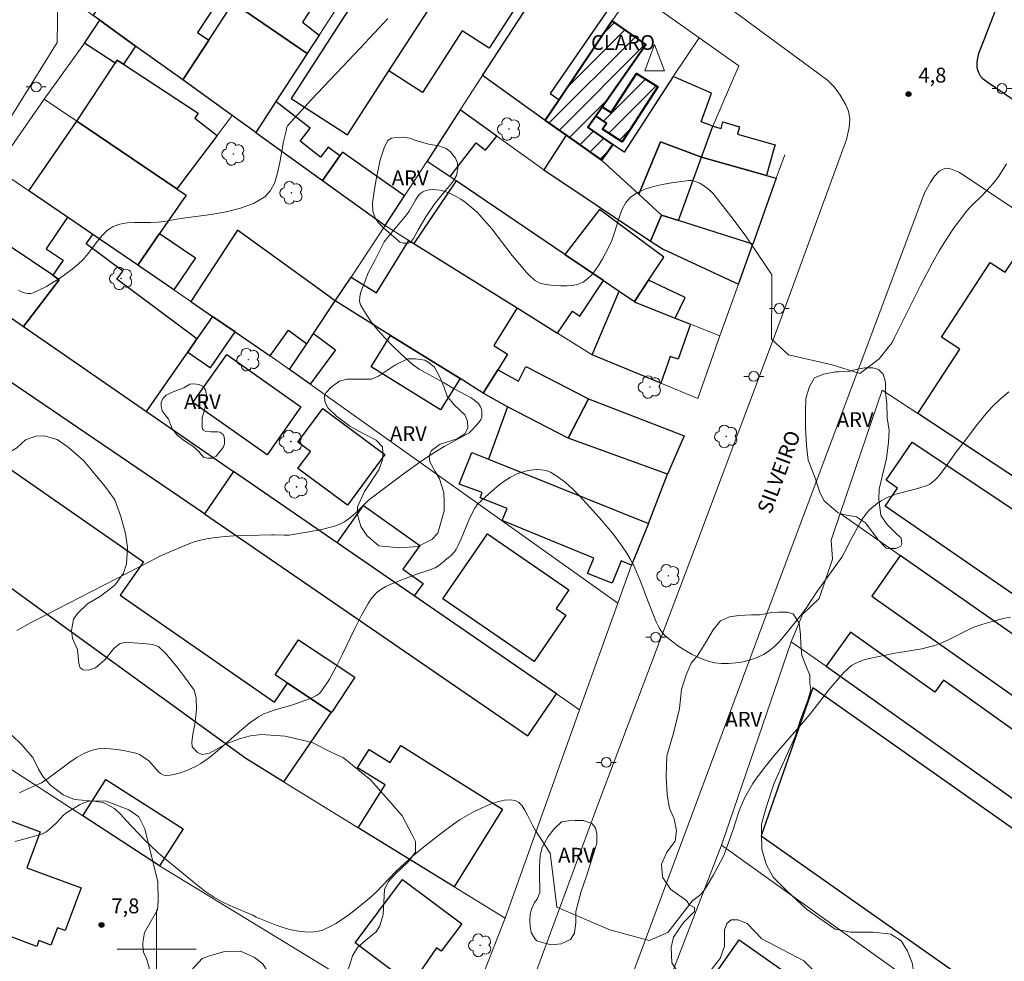
# Model space of a CAD drawing. Units: metres. Extents: x 277806 to 278322, y 1672671 to 1673238.
# Drawn here: x 277886 to 277986, y 1672899 to 1672994 of the extents above; entities that cross this region are included whole.
import ezdxf

# ---------------------------------------------------------------- set-up
doc = ezdxf.new("R2010")
doc.units = ezdxf.units.M
doc.header["$MEASUREMENT"] = 0
for name, color, linetype, lineweight, true_color in [('Arvores_Isoladas', 7, 'Continuous', 18, 0x00ff33), ('Curvas_Intermediarias', 7, 'Continuous', 9, 0x783c14), ('Curvas_Mestras', 7, 'Continuous', 20, 0x783c14), ('Pto_Cotado', 7, 'Continuous', 9, 0x783c14), ('Topon_Pto_Cotado', 7, 'Continuous', 9, 0x783c14), ('Topon_Vegetacao', 7, 'Continuous', 9, 0x00ff33), ('Vegetacao', 7, 'Orla8', 9, 0x00ff33)]:
    doc.layers.add(name, color=color, linetype=linetype, lineweight=lineweight, true_color=true_color)
for name, color, linetype, lineweight in [('Edificacoes', 7, 'Continuous', 30), ('Edificacoes_Notaveis', 7, 'Continuous', 40), ('Edificacoes_Notaveis_Hatch', 8, 'Continuous', 9), ('Malha_Coordenadas', 7, 'Continuous', 15), ('Muro_Grade', 8, 'Continuous', 20), ('Pavimentacao_Asfaltica_Mfio', 10, 'Continuous', 30), ('Pavimentacao_Asfaltica_S_Mfio', 10, 'Continuous', 15), ('Pavimentacao_Nao_Asfaltica_S_Mfio', 10, 'Continuous', 15), ('Poste', 7, 'Continuous', 9), ('Topon_de_Vias', 7, 'Continuous', 9), ('Topon_Edif_Notaveis', 7, 'Continuous', 9), ('Torre_Telecomunicacao', 7, 'Continuous', 9)]:
    doc.layers.add(name, color=color, linetype=linetype, lineweight=lineweight)
doc.styles.add('Arial', font='arial.ttf', dxfattribs={"height": 1.5})
doc.styles.get("Standard").update_dxf_attribs({"font": 'arial.ttf'})
doc.linetypes.add('Orla8', pattern='A,6,-0.5,["V",Standard,S=1,R=0,X=-0.5,Y=-1],-0.5,6,-0.5,["V",Standard,S=1,R=0,X=-0.5,Y=-1],-0.5', length=14)

# ---------------------------------------------------------------- blocks, each defined once
blk = doc.blocks.new('Torre_Telecom')
at = {"layer": 'Torre_Telecomunicacao', "lineweight": 13}
blk.add_lwpolyline([(0.004, 1.632), (-0.999, -1.043), (1.007, -1.043), (0.004, 1.632)], dxfattribs=at)
blk = doc.blocks.new('Cotas')
at = {"layer": 'Pto_Cotado'}
blk.add_hatch(color=256, dxfattribs=at).paths.add_polyline_path([(0, 0.24, 1), (0, -0.24, 1)])
at = {"layer": 'Pto_Cotado', "lineweight": -3}
blk.add_lwpolyline([(0, -0.24, -1), (0, 0.24, -1)], format="xyb", close=True, dxfattribs=at)
blk = doc.blocks.new('Poste')
at = {"layer": 'Poste'}
for points in [[(-0.5, 0), (-1, 0)], [(0.5, 0), (1, 0)]]:
    blk.add_lwpolyline(points, dxfattribs=at)
blk.add_lwpolyline([(0, 0.5, 1), (0, -0.5, 1)], format="xyb", close=True, dxfattribs=at)
blk = doc.blocks.new('Arvore')
at = {"layer": 'Arvores_Isoladas'}
blk.add_lwpolyline([(-0.718, 0.493, 0.872324), (-0.722, -0.551, 0.862983), (0.284, -0.827, 0.900105), (0.89, 0.029, 0.863155), (0.262, 0.861, 0.882486)], format="xyb", close=True, dxfattribs=at)
blk.add_circle((0, 0), 0.0286, dxfattribs=at)

msp = doc.modelspace()

# ---------------------------------------------------------------- hatches: boundary and pattern name
at = {"layer": 'Edificacoes_Notaveis_Hatch'}
h = msp.add_hatch(dxfattribs=at)
h.set_pattern_fill('ANSI31', color=256, scale=10)
h.paths.add_polyline_path([(277941.445, 1672982.383), (277939.321, 1672983.878), (277940.736, 1672985.977), (277940.736, 1672985.977), (277940.736, 1672985.977), (277940.736, 1672985.977), (277946.116, 1672993.952), (277949.526, 1672991.552), (277945.105, 1672985.271), (277944.445, 1672984.333), (277943.651, 1672983.204), (277946.162, 1672981.437), (277945.045, 1672979.849)])
h = msp.add_hatch(dxfattribs=at)
h.set_pattern_fill('ANSI31', color=256, scale=10)
h.paths.add_polyline_path([(277941.445, 1672982.383), (277939.321, 1672983.878), (277940.736, 1672985.977), (277940.736, 1672985.977), (277940.736, 1672985.977), (277940.736, 1672985.977), (277946.116, 1672993.952), (277949.526, 1672991.552), (277945.105, 1672985.271), (277944.445, 1672984.333), (277943.651, 1672983.204), (277946.162, 1672981.437), (277945.045, 1672979.849)])
h = msp.add_hatch(dxfattribs=at)
h.set_pattern_fill('ANSI31', color=256, scale=10)
h.paths.add_polyline_path([(277944.445, 1672984.333), (277945.105, 1672985.271), (277946.024, 1672984.678), (277948.589, 1672988.648), (277950.723, 1672987.269), (277947.131, 1672981.711), (277945.142, 1672982.997), (277945.545, 1672983.621)])
h = msp.add_hatch(dxfattribs=at)
h.set_pattern_fill('ANSI31', color=256, scale=10)
h.paths.add_polyline_path([(277944.445, 1672984.333), (277945.105, 1672985.271), (277946.024, 1672984.678), (277948.589, 1672988.648), (277950.723, 1672987.269), (277947.131, 1672981.711), (277945.142, 1672982.997), (277945.545, 1672983.621)])

# ---------------------------------------------------------------- linework, layer by layer
at = {"layer": 'Curvas_Intermediarias', "flags": 128}
for points, elevation in [([(277923.39, 1672994.196), (277920.649, 1672991.245), (277915.697, 1672985.993), (277913.266, 1672983.332), (277913.186, 1672983.192), (277913.126, 1672982.832), (277912.846, 1672981.751), (277912.475, 1672979.61), (277912.255, 1672978.57), (277911.965, 1672977.61), (277911.545, 1672976.789), (277910.945, 1672976.149), (277909.804, 1672975.479), (277908.494, 1672974.989), (277907.053, 1672974.638), (277905.523, 1672974.368), (277902.421, 1672973.948), (277900.941, 1672973.698), (277900.171, 1672973.598), (277899.37, 1672973.568), (277897.78, 1672973.558), (277897.009, 1672973.508), (277896.279, 1672973.378), (277895.599, 1672973.138), (277895.008, 1672972.748), (277894.488, 1672972.247), (277894.008, 1672971.667), (277893.078, 1672970.417), (277892.588, 1672969.817), (277892.047, 1672969.296), (277891.447, 1672968.816), (277890.817, 1672968.346), (277890.177, 1672967.896), (277889.516, 1672967.466), (277888.846, 1672967.075), (277888.166, 1672966.735), (277887.496, 1672966.435), (277887.265, 1672966.375), (277887.015, 1672966.375), (277886.765, 1672966.405), (277886.505, 1672966.475), (277886.255, 1672966.575), (277886.025, 1672966.695)], 4), ([(277886.125, 1672915.815), (277886.605, 1672916.055), (277888.136, 1672916.736), (277888.356, 1672916.846), (277889.086, 1672917.336), (277891.237, 1672918.936), (277891.967, 1672919.427), (277892.708, 1672919.837), (277893.488, 1672920.147), (277894.078, 1672920.277), (277894.698, 1672920.317), (277895.339, 1672920.287), (277895.989, 1672920.207), (277896.639, 1672920.097), (277897.9, 1672919.847), (277898.1, 1672919.787), (277898.29, 1672919.697), (277898.47, 1672919.587), (277899.21, 1672919.056), (277899.55, 1672918.706), (277900.171, 1672917.986), (277900.391, 1672917.786), (277900.621, 1672917.646), (277900.861, 1672917.596), (277901.361, 1672917.616), (277901.881, 1672917.706), (277902.421, 1672917.856), (277902.962, 1672918.046), (277903.492, 1672918.276), (277904.002, 1672918.526), (277904.472, 1672918.806), (277905.343, 1672919.417), (277906.183, 1672920.087), (277908.614, 1672922.248), (277909.444, 1672922.928), (277910.325, 1672923.528), (277910.855, 1672923.818), (277911.415, 1672924.038), (277912.005, 1672924.228), (277913.796, 1672924.739), (277915.487, 1672925.349), (277915.857, 1672925.499), (277916.197, 1672925.679), (277916.497, 1672925.899), (277916.737, 1672926.169), (277917.487, 1672927.34), (277918.178, 1672928.57), (277918.818, 1672929.851), (277920.068, 1672932.452), (277920.709, 1672933.732), (277921.399, 1672934.983), (277921.729, 1672935.473), (277922.119, 1672935.923), (277922.339, 1672936.123), (277922.569, 1672936.303), (277922.799, 1672936.463), (277923.22, 1672936.703), (277923.65, 1672936.914), (277924.55, 1672937.284), (277926.241, 1672937.924), (277927.541, 1672938.364), (277928.182, 1672938.614), (277928.522, 1672938.814), (277928.952, 1672939.134), (277929.382, 1672939.495), (277929.802, 1672939.865), (277930.142, 1672940.225), (277930.322, 1672940.485), (277930.533, 1672940.885), (277930.823, 1672941.535), (277931.383, 1672942.846), (277931.723, 1672943.736), (277932.213, 1672944.647), (277932.463, 1672944.997), (277933.634, 1672946.087), (277934.154, 1672946.557), (277934.684, 1672946.997), (277935.234, 1672947.408), (277935.805, 1672947.768), (277936.395, 1672948.068), (277936.855, 1672948.238), (277937.355, 1672948.388), (277937.885, 1672948.488), (277938.416, 1672948.538), (277938.926, 1672948.528), (277939.416, 1672948.438), (277939.856, 1672948.268), (277940.627, 1672947.798), (277941.377, 1672947.228), (277942.097, 1672946.587), (277942.797, 1672945.877), (277944.788, 1672943.686), (277945.789, 1672942.546), (277946.269, 1672941.956), (277946.729, 1672941.345), (277947.159, 1672940.725), (277947.579, 1672940.095), (277947.959, 1672939.445), (277948.32, 1672938.754), (277948.64, 1672938.044), (277948.93, 1672937.314), (277949.77, 1672935.103), (277950.24, 1672933.982), (277950.57, 1672933.142), (277950.751, 1672932.742), (277950.951, 1672932.352), (277951.191, 1672932.012), (277951.481, 1672931.711), (277952.101, 1672931.211), (277952.771, 1672930.721), (277953.472, 1672930.261), (277954.202, 1672929.841), (277954.952, 1672929.481), (277955.712, 1672929.2), (277956.473, 1672929), (277957.163, 1672928.92), (277957.883, 1672928.91), (277958.634, 1672928.97), (277959.374, 1672929.1), (277960.104, 1672929.29), (277960.794, 1672929.541), (277961.435, 1672929.831), (277962.015, 1672930.201), (277962.565, 1672930.661), (277963.075, 1672931.191), (277963.566, 1672931.751), (277965.266, 1672933.862), (277965.796, 1672934.623), (277966.827, 1672936.183), (277969.338, 1672939.675), (277969.598, 1672940.135), (277970.298, 1672941.515), (277971.229, 1672943.216), (277971.439, 1672943.556), (277971.669, 1672943.886), (277971.919, 1672944.196), (277972.169, 1672944.456), (277972.429, 1672944.717), (277972.719, 1672944.947), (277973.009, 1672945.177), (277973.319, 1672945.377), (277973.63, 1672945.567), (277973.95, 1672945.727), (277974.49, 1672945.937), (277975.05, 1672946.117), (277976.781, 1672946.557), (277977.351, 1672946.717), (277977.901, 1672946.907), (277978.251, 1672947.078), (277978.411, 1672947.188), (277978.722, 1672947.428), (277979.002, 1672947.708), (277979.342, 1672948.128), (277979.682, 1672948.558), (277980.962, 1672950.359), (277981.853, 1672951.509), (277982.953, 1672952.97), (277983.513, 1672953.68), (277984.094, 1672954.38), (277984.714, 1672955.041), (277985.364, 1672955.661), (277986.265, 1672956.421)], 6), ([(277986.425, 1672933.602), (277985.684, 1672933.462), (277984.944, 1672933.262), (277983.523, 1672932.852), (277982.823, 1672932.622), (277982.143, 1672932.332), (277980.132, 1672931.311), (277979.452, 1672931.001), (277978.752, 1672930.741), (277978.101, 1672930.561), (277977.441, 1672930.411), (277974.76, 1672929.961), (277972.119, 1672929.421), (277971.629, 1672929.28), (277971.169, 1672929.13), (277970.718, 1672928.93), (277970.408, 1672928.75), (277970.118, 1672928.54), (277969.848, 1672928.29), (277969.578, 1672928.03), (277968.437, 1672926.739), (277968.047, 1672926.269), (277966.557, 1672924.329), (277966.167, 1672923.848), (277965.526, 1672923.088), (277962.905, 1672920.077), (277962.265, 1672919.317), (277961.315, 1672918.106), (277960.664, 1672917.216), (277960.354, 1672916.766), (277959.794, 1672915.825), (277959.544, 1672915.345), (277959.294, 1672914.815), (277959.074, 1672914.265), (277958.874, 1672913.704), (277958.313, 1672912.014), (277957.683, 1672910.213), (277957.443, 1672909.593), (277957.303, 1672909.293), (277956.853, 1672908.412), (277956.373, 1672907.542), (277955.612, 1672906.271), (277955.362, 1672905.891), (277955.162, 1672905.651), (277954.952, 1672905.441), (277954.302, 1672904.951), (277954.192, 1672904.881), (277951.731, 1672901.68), (277949.85, 1672900.879), (277945.879, 1672901.97), (277940.526, 1672904.251), (277940.126, 1672907.322), (277939.826, 1672909.713), (277938.346, 1672912.024), (277938.065, 1672912.494), (277937.545, 1672913.554), (277937.285, 1672914.064), (277936.995, 1672914.505), (277936.665, 1672914.855), (277936.295, 1672915.065), (277935.775, 1672915.135), (277935.204, 1672915.095), (277934.594, 1672914.955), (277933.954, 1672914.745), (277933.324, 1672914.485), (277932.143, 1672913.934), (277931.433, 1672913.544), (277930.743, 1672913.114), (277930.062, 1672912.654), (277928.742, 1672911.664), (277927.031, 1672910.343), (277925.841, 1672909.363), (277924.68, 1672908.322), (277924.2, 1672907.852), (277922.809, 1672906.381), (277922.339, 1672905.891), (277921.859, 1672905.431), (277921.349, 1672904.991), (277920.108, 1672904.001), (277919.478, 1672903.51), (277918.828, 1672903.05), (277918.158, 1672902.62), (277917.487, 1672902.25), (277916.787, 1672901.94), (277916.377, 1672901.82), (277915.937, 1672901.75), (277915.477, 1672901.73), (277915.006, 1672901.76), (277914.536, 1672901.81), (277913.636, 1672901.97), (277913.116, 1672902.09), (277912.605, 1672902.25), (277912.105, 1672902.44), (277910.094, 1672903.26), (277909.734, 1672903.45), (277907.734, 1672904.281), (277907.333, 1672904.461), (277906.653, 1672904.791), (277905.803, 1672905.281), (277904.982, 1672905.821), (277904.212, 1672906.401), (277901.051, 1672909.002), (277900.201, 1672909.733), (277899.37, 1672910.483), (277898.86, 1672910.993), (277896.869, 1672913.104), (277896.369, 1672913.634), (277895.749, 1672914.235), (277895.389, 1672914.455), (277894.738, 1672914.795), (277894.588, 1672914.835), (277894.088, 1672914.925), (277893.658, 1672914.995), (277893.438, 1672915.005), (277893.228, 1672914.995), (277893.028, 1672914.955), (277892.748, 1672914.865), (277892.477, 1672914.745), (277892.207, 1672914.605), (277890.807, 1672913.764), (277890.597, 1672913.564), (277889.826, 1672912.764), (277889.146, 1672912.134), (277888.786, 1672911.844), (277888.596, 1672911.734), (277888.386, 1672911.644), (277885.695, 1672910.903)], 7)]:
    msp.add_lwpolyline(points, dxfattribs=dict(at, elevation=elevation))
at = {"layer": 'Curvas_Mestras', "elevation": 5, "flags": 128}
msp.add_lwpolyline([(277885.875, 1672932.262), (277887.305, 1672933.052), (277888.756, 1672933.812), (277899.4, 1672939.274), (277900.401, 1672939.815), (277902.611, 1672940.765), (277903.212, 1672941.005), (277903.822, 1672941.225), (277904.442, 1672941.405), (277905.072, 1672941.545), (277905.993, 1672941.685), (277906.923, 1672941.775), (277907.864, 1672941.825), (277911.645, 1672941.925), (277911.895, 1672941.935), (277912.906, 1672941.895), (277913.406, 1672941.915), (277915.397, 1672942.236), (277916.707, 1672942.496), (277918.008, 1672942.816), (277918.478, 1672942.986), (277918.938, 1672943.216), (277919.158, 1672943.356), (277919.568, 1672943.646), (277919.878, 1672943.896), (277920.158, 1672944.166), (277920.999, 1672945.017), (277921.289, 1672945.297), (277921.589, 1672945.547), (277923.33, 1672946.877), (277925.09, 1672948.178), (277926.881, 1672949.448), (277928.222, 1672950.349), (277929.122, 1672950.879), (277931.403, 1672952.14), (277931.633, 1672952.28), (277931.853, 1672952.47), (277932.403, 1672953.06), (277932.713, 1672953.43), (277932.823, 1672953.63), (277932.903, 1672953.83), (277932.933, 1672954.03), (277932.933, 1672954.24), (277932.913, 1672954.46), (277932.873, 1672954.671), (277932.793, 1672954.881), (277932.693, 1672955.071), (277932.573, 1672955.221), (277932.223, 1672955.521), (277931.823, 1672955.791), (277931.403, 1672956.041), (277930.062, 1672956.751), (277929.032, 1672957.352), (277927.181, 1672958.362), (277926.581, 1672958.722), (277926.011, 1672959.112), (277925.481, 1672959.552), (277924.7, 1672960.283), (277923.91, 1672961.043), (277923.13, 1672961.843), (277922.399, 1672962.664), (277921.729, 1672963.504), (277921.139, 1672964.364), (277920.649, 1672965.235), (277920.549, 1672965.605), (277920.559, 1672966.005), (277920.649, 1672966.425), (277920.799, 1672966.865), (277921.149, 1672967.726), (277921.389, 1672968.376), (277921.609, 1672968.826), (277922.089, 1672969.696), (277922.769, 1672971.057), (277923.05, 1672971.597), (277923.17, 1672971.777), (277923.36, 1672972.027), (277924.82, 1672973.738), (277925.33, 1672974.368), (277925.561, 1672974.708), (277926.191, 1672975.829), (277926.411, 1672976.159), (277926.661, 1672976.449), (277926.951, 1672976.669), (277927.241, 1672976.789), (277927.581, 1672976.859), (277927.941, 1672976.879), (277928.322, 1672976.869), (277928.702, 1672976.809), (277929.062, 1672976.729), (277929.392, 1672976.619), (277929.862, 1672976.429), (277930.322, 1672976.189), (277930.783, 1672975.919), (277931.223, 1672975.619), (277931.643, 1672975.289), (277932.053, 1672974.949), (277932.433, 1672974.588), (277933.194, 1672973.768), (277933.924, 1672972.908), (277936.005, 1672970.227), (277936.715, 1672969.346), (277937.455, 1672968.496), (277937.855, 1672968.076), (277938.075, 1672967.876), (277938.316, 1672967.696), (277938.556, 1672967.536), (277938.806, 1672967.416), (277939.066, 1672967.346), (277939.646, 1672967.255), (277940.256, 1672967.175), (277940.877, 1672967.135), (277941.507, 1672967.135), (277942.107, 1672967.185), (277942.667, 1672967.306), (277943.168, 1672967.516), (277943.628, 1672967.846), (277944.058, 1672968.266), (277944.438, 1672968.766), (277944.788, 1672969.306), (277945.118, 1672969.887), (277945.739, 1672971.017), (277946.079, 1672971.747), (277946.349, 1672972.538), (277946.839, 1672974.158), (277947.129, 1672974.909), (277947.499, 1672975.579), (277947.979, 1672976.109), (277948.65, 1672976.569), (277949.43, 1672976.929), (277950.29, 1672977.199), (277951.191, 1672977.41), (277952.111, 1672977.57), (277953.882, 1672977.8), (277954.162, 1672977.8), (277954.432, 1672977.75), (277954.712, 1672977.65), (277954.982, 1672977.52), (277955.242, 1672977.359), (277955.732, 1672977.029), (277955.943, 1672976.869), (277956.333, 1672976.479), (277956.683, 1672976.049), (277958.354, 1672973.898), (277959.644, 1672972.157), (277961.675, 1672969.156), (277962.275, 1672968.246), (277962.275, 1672965.115), (277962.225, 1672963.584), (277962.225, 1672961.743), (277963.966, 1672960.153), (277968.377, 1672959.162), (277971.159, 1672958.272), (277973.139, 1672959.763), (277974.45, 1672961.413), (277974.72, 1672961.993), (277977.311, 1672967.185), (277978.551, 1672969.526), (277979.202, 1672970.677), (277979.942, 1672971.877), (277980.732, 1672973.038), (277981.153, 1672973.608), (277982.013, 1672974.718), (277982.283, 1672975.039), (277982.573, 1672975.339), (277983.483, 1672976.209), (277984.074, 1672976.809), (277984.684, 1672977.51), (277985.254, 1672978.24), (277986.034, 1672979.49)], dxfattribs=at)
at = {"layer": 'Edificacoes', "flags": 128}
for points in [[(277923.512, 1672988.91), (277928.336, 1672996.371), (277922.628, 1673000.062), (277927.28, 1673007.288), (277939.124, 1672999.664), (277933.667, 1672991.189), (277930.94, 1672992.945), (277926.927, 1672986.712)], [(277915.249, 1672990.671), (277907.764, 1672995.778), (277912.396, 1673002.836), (277913.336, 1673004.268), (277919.13, 1673000.509), (277914.761, 1672993.819), (277916.449, 1672992.512), (277915.249, 1672990.671)], [(277893.584, 1672994.506), (277899.113, 1673002.049), (277906.634, 1672996.597), (277904.128, 1672992.769), (277905.29, 1672992.008), (277902.647, 1672987.981), (277902.647, 1672987.982), (277897.88, 1672991.413), (277894.246, 1672994.03), (277893.584, 1672994.506)], [(277923.512, 1672988.91), (277928.336, 1672996.371), (277922.628, 1673000.062), (277913.61, 1672986.117), (277919.318, 1672982.425)], [(277932.995, 1672988.433), (277939.755, 1672998.848), (277945.535, 1672994.864), (277939.838, 1672986.596), (277940.736, 1672985.977), (277939.321, 1672983.878)], [(277907.656, 1672984.376), (277902.647, 1672987.981), (277905.29, 1672992.008), (277907.764, 1672995.778), (277915.249, 1672990.671), (277912.063, 1672985.782), (277910.032, 1672982.665), (277907.656, 1672984.376)], [(277896.665, 1672989.57), (277896.012, 1672989.998), (277895.801, 1672989.677), (277892.717, 1672991.71), (277894.246, 1672994.03), (277897.88, 1672991.413)], [(277902.047, 1672976.949), (277891.948, 1672983.804), (277895.801, 1672989.677), (277896.012, 1672989.998), (277896.665, 1672989.57), (277904.208, 1672984.627), (277903.872, 1672984.115), (277906.14, 1672982.369)], [(277955.143, 1672980.162), (277956.286, 1672983.315), (277955.122, 1672983.737), (277956.17, 1672986.626), (277952.275, 1672988.328), (277947.331, 1672980.672), (277946.162, 1672981.437), (277945.045, 1672979.849), (277948.799, 1672976.408), (277950.992, 1672981.711)], [(277916.786, 1672977.803), (277918.549, 1672980.287), (277917.382, 1672981.191), (277916.595, 1672980.175), (277914.528, 1672981.777), (277915.542, 1672983.086), (277912.063, 1672985.782), (277910.032, 1672982.665), (277916.786, 1672977.803)], [(277934.424, 1672982.301), (277930.736, 1672984.953), (277927.373, 1672979.771), (277929.701, 1672978.195), (277932.35, 1672981.622), (277933.299, 1672980.874)], [(277903.004, 1672976.305), (277900.31, 1672972.422), (277898.093, 1672969.225), (277893.561, 1672972.323), (277890.98, 1672974.087), (277887.064, 1672976.764), (277891.948, 1672983.804), (277902.047, 1672976.949)], [(277956.286, 1672983.315), (277957.125, 1672983.076), (277957.312, 1672983.731), (277959.007, 1672983.248), (277958.791, 1672982.489), (277962.602, 1672981.402), (277962.418, 1672980.757), (277961.719, 1672978.306), (277955.143, 1672980.162)], [(277939.179, 1672978.883), (277950.005, 1672971.67), (277951.092, 1672974.307), (277948.799, 1672976.408), (277945.045, 1672979.849), (277941.445, 1672982.383), (277939.179, 1672978.883)], [(277952.822, 1672973.759), (277955.143, 1672980.162), (277950.992, 1672981.711), (277948.799, 1672976.408), (277951.092, 1672974.307)], [(277925.079, 1672976.236), (277918.825, 1672980.676), (277918.549, 1672980.287), (277916.786, 1672977.803), (277923.131, 1672973.235), (277925.079, 1672976.236)], [(277952.822, 1672973.759), (277955.143, 1672980.162), (277961.719, 1672978.306), (277962.721, 1672978.032), (277960.343, 1672971.373)], [(277940.586, 1672962.347), (277942.094, 1672964.582), (277942.826, 1672964.087), (277945.245, 1672967.671), (277941.326, 1672970.324), (277930.327, 1672977.771), (277926.041, 1672971.419), (277936.489, 1672964.902)], [(277873.912, 1672971.721), (277886.522, 1672963.028), (277890.127, 1672967.734), (277889.511, 1672968.205), (277877.122, 1672976.51)], [(277949.803, 1672967.716), (277951.347, 1672970.03), (277944.836, 1672974.875), (277941.326, 1672970.324), (277945.245, 1672967.671), (277946.823, 1672966.603), (277948.364, 1672965.559)], [(277890.98, 1672974.087), (277888.837, 1672970.89), (277890.544, 1672969.746), (277889.511, 1672968.205), (277890.127, 1672967.734), (277886.522, 1672963.028), (277898.991, 1672954.431), (277903.158, 1672960.439), (277904.092, 1672961.788), (277895.983, 1672967.807), (277896.584, 1672968.617), (277892.861, 1672971.38), (277893.561, 1672972.323)], [(277952.822, 1672973.759), (277951.092, 1672974.307), (277950.005, 1672971.67), (277951.271, 1672970.845), (277958.897, 1672967.325), (277960.343, 1672971.373)], [(277869.18, 1672968.642), (277871.791, 1672973.183), (277873.912, 1672971.721), (277886.522, 1672963.028), (277898.991, 1672954.431), (277907.794, 1672948.362), (277904.85, 1672944.075), (277877.409, 1672962.699)], [(277898.093, 1672969.225), (277900.31, 1672972.422), (277903.935, 1672969.988), (277901.746, 1672966.728)], [(277908.195, 1672972.782), (277903.465, 1672965.553), (277905.659, 1672964.054), (277907.966, 1672962.477), (277911.505, 1672960.058), (277913.351, 1672962.659), (277915.199, 1672961.282), (277915.892, 1672962.327), (277918.076, 1672965.617), (277908.195, 1672972.782)], [(277919.68, 1672968.035), (277922.244, 1672966.439), (277925.54, 1672971.732), (277926.041, 1672971.419), (277936.489, 1672964.902), (277934.125, 1672961.105), (277935.529, 1672960.23), (277934.537, 1672958.636), (277933.071, 1672956.281), (277930.714, 1672957.748), (277923.682, 1672962.127), (277918.076, 1672965.617)], [(278019.104, 1672943.4), (278014.447, 1672935.567), (278011.888, 1672931.262), (277977.039, 1672954.222), (277981.294, 1672960.729), (277979.428, 1672961.949), (277984.368, 1672969.505), (277985.887, 1672968.512), (277988.267, 1672972.151), (277990.344, 1672970.792), (277989.769, 1672969.913), (278005.111, 1672959.881), (278004.808, 1672959.417), (278014.588, 1672953.023), (278011.52, 1672948.331)], [(277948.364, 1672965.559), (277948.507, 1672965.463), (277952.495, 1672963.876), (277953.487, 1672965.976), (277949.803, 1672967.716)], [(277952.495, 1672963.876), (277954.052, 1672963.256), (277952.806, 1672959.71), (277951.986, 1672959.999), (277951.034, 1672957.291), (277944.093, 1672960.16), (277946.823, 1672966.603), (277948.364, 1672965.559), (277948.364, 1672965.559), (277948.507, 1672965.463)], [(277904.092, 1672961.788), (277903.158, 1672960.439), (277905.457, 1672958.849), (277907.966, 1672962.477), (277905.659, 1672964.054)], [(277915.199, 1672961.282), (277915.892, 1672962.327), (277918.122, 1672960.648), (277915.529, 1672957.206), (277913.468, 1672958.672)], [(277923.682, 1672962.127), (277930.714, 1672957.748), (277928.74, 1672954.579), (277921.708, 1672958.957)], [(277907.104, 1672960.2), (277914.616, 1672954.89), (277911.179, 1672950.028), (277903.668, 1672955.338)], [(277943.707, 1672955.704), (277941.649, 1672951.724), (277935.512, 1672954.898), (277933.071, 1672956.281), (277934.537, 1672958.636), (277936.622, 1672957.494), (277937.386, 1672958.972)], [(277953.409, 1672951.957), (277951.699, 1672948.097), (277941.649, 1672951.724), (277943.707, 1672955.704), (277953.409, 1672951.957)], [(277916.828, 1672954.726), (277923.116, 1672950.073), (277919.317, 1672944.94), (277914.305, 1672948.649), (277915.586, 1672950.379), (277914.31, 1672951.323)], [(277951.699, 1672948.097), (277941.649, 1672951.724), (277935.512, 1672954.898), (277933.596, 1672949.585), (277949.772, 1672943.092)], [(277917.685, 1672924.006), (277912.851, 1672916.953), (277909.021, 1672919.311), (277891.004, 1672932.363), (277870.901, 1672946.928), (277873.21, 1672950.255), (277878.133, 1672946.839), (277881.235, 1672951.309), (277898.671, 1672939.209), (277896.332, 1672935.839), (277911.926, 1672925.017), (277913.262, 1672926.941)], [(278000.579, 1672926.348), (277973.727, 1672944.829), (277974.998, 1672946.676), (277973.831, 1672947.48), (277976.483, 1672951.334), (278004.732, 1672932.482)], [(277933.596, 1672949.585), (277949.772, 1672943.092), (277948.081, 1672938.878), (277947.017, 1672939.305), (277946.111, 1672937.047), (277943.629, 1672938.043), (277944.252, 1672939.596), (277934.979, 1672943.385), (277935.469, 1672944.596), (277932.743, 1672945.69), (277932.944, 1672946.216), (277930.619, 1672947.081), (277931.898, 1672950.267)], [(277926.077, 1672935.756), (277918.283, 1672941.13), (277907.794, 1672948.362), (277904.85, 1672944.075), (277937.567, 1672921.61), (277940.468, 1672925.835)], [(277918.283, 1672941.13), (277920.933, 1672944.893), (277926.634, 1672940.877), (277924.933, 1672938.462), (277926.972, 1672937.026), (277926.077, 1672935.756)], [(277938.204, 1672929.127), (277928.977, 1672935.459), (277933.494, 1672942.042), (277941.738, 1672936.384), (277940.429, 1672934.477), (277941.412, 1672933.803)], [(278012.903, 1672913.517), (278007.935, 1672916.993), (277975.268, 1672939.848), (277972.373, 1672935.747), (278012.652, 1672907.315), (278015.666, 1672911.584)], [(278004.96, 1672902.267), (278006.366, 1672901.271), (278009.612, 1672905.812), (277979.654, 1672927.229), (277978.776, 1672926.001), (277970.238, 1672932.106), (277967.757, 1672928.636), (278002.256, 1672904.184)], [(277917.685, 1672924.006), (277913.262, 1672926.941), (277912.004, 1672927.776), (277914.358, 1672931.323), (277920.079, 1672927.526), (277917.725, 1672923.979)], [(277991.079, 1672890.451), (277993.878, 1672888.48), (278006.671, 1672879.476), (278011.896, 1672894.433), (278003.75, 1672900.166), (278000.99, 1672902.109), (277966.41, 1672926.45), (277961.185, 1672911.493)], [(277930.117, 1672906.327), (277920.418, 1672912.296), (277923.124, 1672916.632), (277920.353, 1672918.361), (277921.517, 1672920.226), (277923.647, 1672918.898), (277924.718, 1672920.615), (277935.021, 1672914.186)], [(277900.309, 1672908.439), (277892.526, 1672913.503), (277894.856, 1672917.171), (277902.693, 1672912.191), (277900.309, 1672908.439)], [(277925.781, 1672896.388), (277920.098, 1672900.649), (277924.9, 1672907.062), (277930.893, 1672902.57), (277928.802, 1672899.789), (277928.332, 1672900.139)], [(277954.533, 1672894.628), (277958.952, 1672900.94), (277968.862, 1672894.003), (277965.883, 1672889.747), (277973.909, 1672884.13), (277972.486, 1672882.097), (277972.486, 1672882.097), (277961.597, 1672889.698), (277956.806, 1672893.041)]]:
    msp.add_lwpolyline(points, close=True, dxfattribs=at)
msp.add_lwpolyline([(277883.071, 1672913.803), (277888.218, 1672911.885), (277886.865, 1672908.252), (277892.36, 1672906.205), (277890.748, 1672901.879), (277889.958, 1672902.173), (277889.305, 1672900.421), (277888.089, 1672900.874), (277887.867, 1672900.279), (277885.022, 1672901.339)], dxfattribs=at)
at = {"layer": 'Edificacoes_Notaveis', "flags": 128}
for points in [[(277941.445, 1672982.383), (277945.045, 1672979.849), (277946.162, 1672981.437), (277943.651, 1672983.204), (277944.445, 1672984.333), (277945.105, 1672985.271), (277949.526, 1672991.552), (277946.116, 1672993.952), (277940.736, 1672985.977), (277940.736, 1672985.977), (277940.736, 1672985.977), (277940.736, 1672985.977), (277939.321, 1672983.878)], [(277944.445, 1672984.333), (277945.105, 1672985.271), (277946.024, 1672984.678), (277948.589, 1672988.648), (277950.723, 1672987.269), (277947.131, 1672981.711), (277945.142, 1672982.997), (277945.545, 1672983.621)]]:
    msp.add_lwpolyline(points, close=True, dxfattribs=at)
at = {"layer": 'Malha_Coordenadas', "flags": 128}
for points in [[(277900, 1672904), (277900, 1672896)], [(277904, 1672900), (277896, 1672900)]]:
    msp.add_lwpolyline(points, dxfattribs=at)
at = {"layer": 'Muro_Grade', "flags": 128}
for points in [[(277921.24, 1673016.313), (277910.957, 1673023.479), (277908.528, 1673022.978), (277903.22, 1673015.117), (277892.556, 1672997.991), (277892.748, 1672995.108), (277893.584, 1672994.506), (277894.246, 1672994.03)], [(277902.647, 1672987.981), (277905.29, 1672992.008), (277907.764, 1672995.778), (277912.396, 1673002.836), (277913.336, 1673004.268), (277920.351, 1673014.958), (277921.24, 1673016.313)], [(277910.032, 1672982.665), (277912.063, 1672985.782), (277915.249, 1672990.671), (277916.449, 1672992.512), (277928.612, 1673011.176)], [(277932.995, 1672988.433), (277939.755, 1672998.848), (277941.601, 1673001.692)], [(277939.321, 1672983.878), (277940.736, 1672985.977), (277946.116, 1672993.952), (277948.189, 1672997.026)], [(277954.924, 1672992.256), (277948.189, 1672997.026)], [(277888.638, 1672986.051), (277892.717, 1672991.71), (277894.246, 1672994.03)], [(277894.246, 1672994.03), (277897.88, 1672991.413), (277902.647, 1672987.981)], [(277954.924, 1672992.256), (277952.275, 1672988.328)], [(277958.943, 1672989.41), (277954.924, 1672992.256)], [(277952.822, 1672973.759), (277955.143, 1672980.162), (277956.286, 1672983.315), (277958.943, 1672989.41)], [(277930.736, 1672984.953), (277932.995, 1672988.433)], [(277939.321, 1672983.878), (277932.995, 1672988.433)], [(277952.275, 1672988.328), (277947.331, 1672980.672), (277946.162, 1672981.437), (277945.045, 1672979.849)], [(277902.647, 1672987.981), (277907.656, 1672984.376)], [(277883.744, 1672979.033), (277888.638, 1672986.051)], [(277907.656, 1672984.376), (277906.14, 1672982.369), (277902.047, 1672976.949), (277891.948, 1672983.804), (277888.638, 1672986.051)], [(277907.656, 1672984.376), (277910.032, 1672982.665)], [(277927.373, 1672979.771), (277930.736, 1672984.953)], [(277958.897, 1672967.325), (277951.271, 1672970.845), (277950.005, 1672971.67), (277939.179, 1672978.883), (277934.424, 1672982.301), (277930.736, 1672984.953)], [(277945.045, 1672979.849), (277941.445, 1672982.383), (277939.321, 1672983.878)], [(277910.032, 1672982.665), (277916.786, 1672977.803), (277923.131, 1672973.235)], [(277960.342, 1672971.373), (277962.721, 1672978.032), (277963.57, 1672980.41)], [(277923.131, 1672973.235), (277925.079, 1672976.236), (277927.373, 1672979.771)], [(277946.823, 1672966.603), (277945.245, 1672967.671), (277941.326, 1672970.324), (277930.327, 1672977.771), (277929.701, 1672978.195), (277927.373, 1672979.771)], [(277952.822, 1672973.759), (277951.092, 1672974.307), (277948.799, 1672976.408), (277945.045, 1672979.849)], [(277883.744, 1672979.033), (277887.064, 1672976.764), (277890.98, 1672974.087), (277893.561, 1672972.323), (277898.093, 1672969.225), (277901.746, 1672966.728), (277903.465, 1672965.553), (277905.659, 1672964.054), (277907.966, 1672962.477), (277911.505, 1672960.058), (277913.468, 1672958.672)], [(277960.342, 1672971.373), (277952.822, 1672973.759)], [(277942.803, 1672924.224), (277940.468, 1672925.835), (277926.077, 1672935.756), (277918.283, 1672941.13), (277907.794, 1672948.362), (277898.991, 1672954.431), (277886.522, 1672963.028), (277873.912, 1672971.721), (277871.791, 1672973.183)], [(277918.076, 1672965.617), (277919.68, 1672968.035), (277923.131, 1672973.235)], [(277923.131, 1672973.235), (277925.54, 1672971.732), (277926.041, 1672971.419), (277936.489, 1672964.902), (277940.586, 1672962.347), (277944.093, 1672960.16), (277951.034, 1672957.291), (277954.763, 1672955.75)], [(277958.897, 1672967.325), (277960.342, 1672971.373)], [(277957.022, 1672962.075), (277954.052, 1672963.257), (277952.495, 1672963.876), (277948.507, 1672965.463), (277948.364, 1672965.559), (277946.823, 1672966.603)], [(277957.022, 1672962.075), (277958.897, 1672967.325)], [(277913.468, 1672958.672), (277915.199, 1672961.282), (277915.892, 1672962.327), (277918.076, 1672965.617)], [(277951.699, 1672948.097), (277941.649, 1672951.724), (277935.512, 1672954.898), (277933.071, 1672956.281), (277930.714, 1672957.748), (277923.682, 1672962.127), (277918.076, 1672965.617)], [(277954.763, 1672955.75), (277957.022, 1672962.075)], [(277913.468, 1672958.672), (277915.529, 1672957.206), (277946.697, 1672935.033)], [(277973.442, 1672956.591), (277969.194, 1672944.097)], [(277977.039, 1672954.222), (277973.442, 1672956.591)], [(277935.296, 1672903.139), (277930.117, 1672906.327), (277920.418, 1672912.296), (277912.851, 1672916.953), (277909.021, 1672919.311), (277891.004, 1672932.363), (277870.901, 1672946.928), (277868.088, 1672948.965), (277860.871, 1672954.194)], [(278011.888, 1672931.262), (277977.039, 1672954.222)], [(277969.194, 1672944.097), (277968.272, 1672941.386), (277968.418, 1672939.491), (277967.054, 1672935.503), (277965.377, 1672933.866), (277964.242, 1672931.128)], [(277969.194, 1672944.097), (277975.268, 1672939.848), (278007.935, 1672916.993), (278012.903, 1672913.517)], [(277946.697, 1672935.033), (277948.079, 1672938.874)], [(277847.985, 1672908.362), (277857.545, 1672934.683), (277857.978, 1672935.874), (277858.96, 1672935.238), (277859.588, 1672934.832), (277863.366, 1672932.385), (277877.374, 1672923.315), (277892.526, 1672913.503), (277900.309, 1672908.439), (277924.34, 1672893.776)], [(277942.803, 1672924.224), (277946.697, 1672935.033)], [(277964.242, 1672931.128), (277957.187, 1672910.519)], [(278013.748, 1672896.038), (278006.366, 1672901.271), (278004.96, 1672902.267), (278002.256, 1672904.184), (277967.757, 1672928.636), (277964.242, 1672931.128)], [(277935.296, 1672903.139), (277942.803, 1672924.224)], [(277957.187, 1672910.519), (277951.761, 1672896.563)], [(278010.968, 1672872.002), (278007.917, 1672874.187), (278005.616, 1672875.835), (277991.837, 1672885.703), (277989.054, 1672887.696), (277983.785, 1672891.47), (277957.187, 1672910.519)], [(277930.15, 1672890.049), (277935.296, 1672903.139)]]:
    msp.add_lwpolyline(points, dxfattribs=at)
at = {"layer": 'Pavimentacao_Asfaltica_Mfio', "flags": 128}
for points in [[(277983.293, 1672990.846), (277983.774, 1672992.056), (277990.445, 1673009.424)], [(277984.068, 1672987.751), (277983.664, 1672988.06), (277983.402, 1672988.369), (277983.211, 1672988.702), (277983.092, 1672989.083), (277983.057, 1672989.303), (277983.044, 1672989.512), (277983.051, 1672989.739), (277983.08, 1672990), (277983.137, 1672990.314), (277983.198, 1672990.572), (277983.293, 1672990.846)], [(278005.637, 1672973.08), (277984.068, 1672987.751)]]:
    msp.add_lwpolyline(points, dxfattribs=at)
at = {"layer": 'Pavimentacao_Asfaltica_S_Mfio', "flags": 128}
for points in [[(277957.3, 1672995.765), (277967.887, 1672987.957), (277968.561, 1672987.284), (277969.18, 1672986.429), (277969.754, 1672985.467), (277970.032, 1672984.818), (277970.162, 1672984.04), (277970.094, 1672983.159), (277969.811, 1672981.947), (277962.855, 1672962.87), (277954.444, 1672940.498), (277944.789, 1672915.002), (277936.199, 1672891.693), (277923.558, 1672858.266), (277918.469, 1672844.241), (277908.293, 1672817.217), (277901.095, 1672797.72)], [(277910.033, 1672797.417), (277917.149, 1672816.407), (277922.426, 1672829.723), (277926.114, 1672839.204), (277933.032, 1672857.924), (277947.852, 1672896.645), (277962.004, 1672934.623), (277977.763, 1672976.631), (277978.334, 1672977.646), (277978.744, 1672978.233), (277979.205, 1672978.731), (277979.596, 1672978.962), (277979.952, 1672979.051), (277980.361, 1672978.998), (277981.181, 1672978.656), (277981.721, 1672978.295), (278039.41, 1672939.767)]]:
    msp.add_lwpolyline(points, dxfattribs=at)
at = {"layer": 'Pavimentacao_Nao_Asfaltica_S_Mfio', "flags": 128}
msp.add_lwpolyline([(277907.729, 1673027.513), (277894.066, 1673006.331), (277890.081, 1673000.232), (277889.956, 1672991.754), (277882.53, 1672979.863), (277875.816, 1672984.469), (277869.644, 1672988.704), (277877.287, 1673000.319), (277883.108, 1673002.364), (277888.203, 1673010.16), (277901.375, 1673030.59)], dxfattribs=at)
at = {"layer": 'Vegetacao', "flags": 128}
for points in [[(277924.491, 1672971.698), (277923.729, 1672972.332), (277922.967, 1672972.999), (277922.458, 1672973.523), (277922.14, 1672974.015), (277921.902, 1672974.65), (277921.854, 1672975.492), (277922.012, 1672976.73), (277922.218, 1672977.889), (277922.63, 1672979.889), (277923.059, 1672981.223), (277923.392, 1672981.842), (277923.773, 1672982.081), (277924.265, 1672982.16), (277924.948, 1672982.176), (277925.583, 1672982.097), (277926.488, 1672981.78), (277927.536, 1672981.479), (277928.552, 1672981.321), (277929.314, 1672981.051), (277929.759, 1672980.718), (277930.251, 1672980.067), (277930.458, 1672979.543), (277930.474, 1672979.019), (277930.363, 1672978.321), (277929.934, 1672977.638), (277929.094, 1672976.637), (277928.158, 1672975.462), (277927.253, 1672974.112), (277926.491, 1672972.826), (277926.015, 1672971.936), (277925.698, 1672971.539), (277925.492, 1672971.476), (277924.967, 1672971.476), (277924.634, 1672971.571)], [(277902.634, 1672895.812), (277902.446, 1672895.308), (277902.107, 1672893.843), (277901.75, 1672892.414), (277901.715, 1672891.468), (277901.68, 1672890.449), (277901.269, 1672889.896), (277900.752, 1672889.61), (277899.786, 1672889.609), (277899.001, 1672889.609), (277898.126, 1672889.752), (277897.715, 1672890.001), (277897.464, 1672890.466), (277897.464, 1672890.93), (277898.036, 1672892.645), (277898.517, 1672893.877), (277898.749, 1672894.896), (277898.981, 1672895.985), (277899.266, 1672897.254), (277899.266, 1672898.182), (277898.98, 1672899.022), (277898.694, 1672899.719), (277898.622, 1672900.343), (277898.622, 1672900.683), (277898.764, 1672901.684), (277899.335, 1672902.63), (277900.085, 1672903.987), (277900.156, 1672904.899), (277900.145, 1672906.826), (277899.319, 1672910.116), (277898.818, 1672912.2), (277898.193, 1672913.408), (277897.192, 1672914.116), (277894.899, 1672914.991), (277893.233, 1672915.032), (277891.69, 1672915.156), (277890.565, 1672915.614), (277889.273, 1672916.613), (277888.522, 1672917.447), (277888.064, 1672918.239), (277887.479, 1672919.406), (277886.271, 1672920.78), (277885.437, 1672921.613), (277884.269, 1672922.28), (277882.603, 1672922.988), (277880.643, 1672923.446), (277878.601, 1672924.362), (277877.225, 1672925.445), (277875.933, 1672926.862), (277874.974, 1672928.487), (277874.472, 1672930.154), (277874.18, 1672931.278), (277874.055, 1672932.321), (277874.055, 1672933.487), (277874.054, 1672934.572), (277873.971, 1672935.196), (277873.762, 1672935.53), (277873.262, 1672935.946), (277872.596, 1672936.071), (277871.72, 1672936.071), (277870.72, 1672935.779), (277868.803, 1672934.695), (277866.761, 1672933.443), (277865.261, 1672932.901), (277864.344, 1672932.776), (277863.136, 1672932.9), (277861.968, 1672933.233), (277860.468, 1672934.399), (277858.217, 1672935.482), (277856.466, 1672936.023), (277853.799, 1672936.772), (277850.673, 1672937.272), (277848.63, 1672937.98), (277845.962, 1672939.521), (277843.919, 1672941.353), (277843.211, 1672942.646), (277842.71, 1672944.104), (277842.376, 1672946.479), (277842.376, 1672948.355), (277842.499, 1672951.855), (277842.79, 1672955.482), (277843.789, 1672958.025), (277844.914, 1672959.733), (277846.954, 1672961.693), (277852.706, 1672964.279), (277856.789, 1672965.573), (277859.206, 1672965.99), (277860.373, 1672965.991), (277861.832, 1672965.699), (277863.624, 1672964.699), (277865.084, 1672963.325), (277866.793, 1672961.117), (277868.086, 1672959.491), (277869.295, 1672957.325), (277871.766, 1672950.878), (277872.903, 1672948.608), (277873.728, 1672947.886), (277874.864, 1672947.422), (277876.386, 1672947.345), (277878.501, 1672947.552), (277879.894, 1672948.301), (277880.823, 1672949.049), (277881.519, 1672949.927), (277882.035, 1672950.082), (277882.99, 1672950.108), (277883.996, 1672950.108), (277885.028, 1672950.238), (277885.853, 1672950.754), (277886.73, 1672951.554), (277887.788, 1672951.941), (277888.613, 1672951.967), (277889.929, 1672951.606), (277891.065, 1672950.807), (277892.639, 1672949.414), (277894.781, 1672946.861), (277895.788, 1672945.468), (277896.382, 1672943.791), (277896.872, 1672942.064), (277897.053, 1672940.644), (277896.951, 1672939.018), (277896.668, 1672938.064), (277895.765, 1672936.851), (277894.321, 1672935.741), (277893.006, 1672934.967), (277891.999, 1672933.986), (277891.587, 1672933.418), (277891.407, 1672932.258), (277891.484, 1672931.457), (277892, 1672930.323), (277892.052, 1672929.626), (277892.13, 1672928.903), (277892.259, 1672928.491), (277892.568, 1672928.284), (277893.137, 1672928.233), (277893.833, 1672928.465), (277894.761, 1672929.291), (277895.664, 1672930.453), (277896.257, 1672930.917), (277896.747, 1672931.046), (277897.651, 1672930.995), (277898.631, 1672930.944), (277899.585, 1672930.841), (277900.205, 1672930.635), (277900.902, 1672929.965), (277902.063, 1672928.572), (277903.019, 1672927.308), (277903.818, 1672926.224), (277903.999, 1672925.451), (277904.051, 1672924.263), (277903.871, 1672922.742), (277903.717, 1672921.968), (277903.562, 1672920.987), (277903.614, 1672920.497), (277904.13, 1672919.904), (277904.62, 1672919.724), (277905.369, 1672919.853), (277907.122, 1672920.808), (277908.49, 1672921.324), (277909.522, 1672921.582), (277910.612, 1672921.719), (277913.023, 1672921.56), (277915.756, 1672920.918), (277917.738, 1672919.901), (277918.91, 1672919.387), (277921.661, 1672917.138), (277923.524, 1672915.054), (277924.857, 1672913.499), (277925.915, 1672911.526), (277926.193, 1672910.915), (277926.193, 1672909.832), (277925.47, 1672908.831), (277924.137, 1672907.581), (277923.443, 1672906.83), (277923.083, 1672906.052), (277922.944, 1672903.523), (277922.611, 1672902.357), (277922.222, 1672901.773), (277921.139, 1672900.883), (277920.333, 1672900.161), (277919.834, 1672899.327), (277919.501, 1672898.215), (277918.946, 1672897.215), (277918.14, 1672896.604), (277917.14, 1672896.13), (277916.501, 1672895.241), (277916.349, 1672893.907), (277916.266, 1672893.074), (277916.141, 1672892.574), (277915.475, 1672892.116), (277915.168, 1672892.098), (277913.596, 1672892.18), (277912.149, 1672892.696), (277911.193, 1672894.165), (277911.139, 1672894.698), (277911.222, 1672895.823), (277911.305, 1672896.907), (277911.18, 1672897.823), (277910.763, 1672898.532), (277909.928, 1672899.157), (277908.482, 1672899.793), (277906.874, 1672899.757), (277905.267, 1672899.31), (277904.624, 1672899.06), (277903.535, 1672897.88), (277903.177, 1672897.178)], [(277922.495, 1672940.817), (277921.287, 1672941.858), (277920.662, 1672942.775), (277920.327, 1672943.983), (277920.327, 1672944.776), (277921.035, 1672946.317), (277922.493, 1672948.527), (277922.867, 1672949.527), (277922.909, 1672950.278), (277922.867, 1672950.861), (277922.242, 1672951.527), (277920.908, 1672952.194), (277919.574, 1672952.944), (277918.199, 1672953.943), (277917.364, 1672954.777), (277917.031, 1672955.402), (277916.989, 1672956.027), (277917.155, 1672956.36), (277917.655, 1672956.902), (277918.531, 1672957.486), (277919.28, 1672957.695), (277920.448, 1672957.695), (277921.739, 1672957.696), (277922.448, 1672957.988), (277924.198, 1672959.155), (277925.447, 1672959.738), (277926.198, 1672959.739), (277927.157, 1672959.614), (277927.573, 1672959.364), (277928.116, 1672958.906), (277928.658, 1672957.907), (277929.117, 1672956.864), (277929.409, 1672955.989), (277930.117, 1672955.115), (277931.202, 1672954.073), (277931.452, 1672953.448), (277931.494, 1672952.74), (277931.202, 1672952.155), (277930.41, 1672951.655), (277928.702, 1672951.113), (277927.826, 1672950.488), (277927.577, 1672949.946), (277927.66, 1672949.32), (277928.203, 1672948.362), (277928.62, 1672947.612), (277929.079, 1672946.237), (277929.121, 1672945.32), (277929.121, 1672944.361), (277928.455, 1672942.111), (277927.871, 1672941.485), (277926.455, 1672940.776), (277924.579, 1672940.609)], [(277968.969, 1672944.175), (277967.575, 1672945.389), (277967.11, 1672946.21), (277966.681, 1672947.604), (277965.93, 1672949.496), (277965.787, 1672950.961), (277965.679, 1672952.819), (277965.678, 1672954.426), (277965.713, 1672955.748), (277966.071, 1672956.962), (277966.571, 1672957.82), (277967.499, 1672958.214), (277968.714, 1672958.428), (277969.035, 1672958.428), (277970.035, 1672958.464), (277970.928, 1672958.715), (277971.679, 1672958.858), (277972.5, 1672958.858), (277973.071, 1672958.68), (277973.536, 1672958.216), (277973.787, 1672957.394), (277973.787, 1672956.322), (277973.895, 1672955.251), (277973.931, 1672953.786), (277974.146, 1672952.501), (277974.075, 1672951.321), (277973.861, 1672949.678), (277973.432, 1672947.856), (277973.147, 1672946.57), (277973.112, 1672945.534), (277973.291, 1672943.89), (277973.935, 1672942.998), (277974.721, 1672942.213), (277975.364, 1672941.605), (277975.435, 1672940.998), (277975.328, 1672940.783), (277974.829, 1672940.569), (277974.079, 1672940.569), (277973.829, 1672940.604), (277973.042, 1672941.425), (277971.756, 1672943.14), (277970.826, 1672943.747), (277969.683, 1672943.961)], [(277904.799, 1672949.779), (277904.244, 1672950.398), (277903.656, 1672950.906), (277902.831, 1672951.445), (277902.131, 1672952), (277901.623, 1672952.636), (277901.417, 1672953.096), (277901.21, 1672953.651), (277900.861, 1672954.096), (277900.575, 1672954.492), (277900.464, 1672954.969), (277900.464, 1672955.334), (277900.638, 1672955.747), (277900.987, 1672956.08), (277901.447, 1672956.319), (277902.019, 1672956.541), (277902.75, 1672956.811), (277903.368, 1672957.192), (277903.781, 1672957.224), (277904.305, 1672957.161), (277904.717, 1672956.955), (277904.956, 1672956.606), (277905.051, 1672956.098), (277905.035, 1672955.431), (277904.861, 1672954.573), (277904.623, 1672953.811), (277904.608, 1672953.113), (277904.624, 1672952.796), (277904.687, 1672952.589), (277904.751, 1672952.526), (277904.989, 1672952.383), (277905.498, 1672952.367), (277906.196, 1672952.368), (277906.418, 1672952.336), (277906.704, 1672952.145), (277906.831, 1672951.891), (277906.863, 1672951.526), (277906.863, 1672951.161), (277906.736, 1672950.78), (277906.435, 1672950.399), (277906.022, 1672949.907), (277905.673, 1672949.716), (277905.149, 1672949.684)], [(277953.668, 1672904.901), (277952.03, 1672906.091), (277951.187, 1672907.282), (277951.087, 1672908.621), (277951.632, 1672909.812), (277952.475, 1672910.953), (277952.623, 1672911.996), (277952.375, 1672913.186), (277951.928, 1672914.278), (277951.68, 1672915.617), (277951.58, 1672917.502), (277951.629, 1672919.586), (277952.322, 1672921.869), (277952.917, 1672924.35), (277953.114, 1672926.284), (277953.611, 1672927.773), (277954.106, 1672928.964), (277954.701, 1672929.659), (277955.544, 1672930.999), (277956.338, 1672932.339), (277957.082, 1672933.232), (277957.974, 1672933.629), (277958.917, 1672933.778), (277960.207, 1672933.828), (277961.101, 1672933.829), (277962.241, 1672934.077), (277962.985, 1672934.127), (277963.829, 1672934.127), (277964.424, 1672933.929), (277965.02, 1672932.987), (277965.169, 1672931.845), (277965.219, 1672930.853), (277965.319, 1672929.713), (277965.716, 1672928.72), (277966.163, 1672927.629), (277966.114, 1672927.629), (277966.114, 1672926.878), (277966.214, 1672926.289), (277965.915, 1672925.198), (277965.172, 1672923.262), (277964.627, 1672921.525), (277963.686, 1672919.442), (277962.495, 1672916.812), (277961.703, 1672914.331), (277961.207, 1672912.644), (277961.208, 1672911.701), (277961.258, 1672910.113), (277961.705, 1672908.624), (277962.399, 1672907.286), (277963.79, 1672905.896), (277965.774, 1672904.061), (277968.678, 1672902.028), (277970.234, 1672901.732), (277972.531, 1672901.733), (277974.309, 1672901.511), (277975.347, 1672900.844), (277976.013, 1672899.808), (277976.459, 1672898.622), (277976.83, 1672896.399), (277977.498, 1672894.548), (277978.387, 1672893.584), (277979.351, 1672893.437), (277980.758, 1672893.437), (277982.314, 1672893.438), (277983.871, 1672892.994), (277984.315, 1672892.179), (277984.242, 1672890.919), (277983.352, 1672889.438), (277982.167, 1672888.993), (277980.463, 1672889.066), (277978.462, 1672889.066), (277976.463, 1672888.917), (277974.314, 1672888.323), (277972.388, 1672887.803), (277970.017, 1672887.654), (277969.202, 1672888.024), (277968.46, 1672888.988), (277968.015, 1672890.025), (277968.015, 1672891.062), (277968.014, 1672892.618), (277968.162, 1672894.1), (277968.087, 1672895.655), (277967.642, 1672896.693), (277965.493, 1672898.84), (277961.27, 1672901.062), (277959.787, 1672902.617), (277958.824, 1672902.987), (277958.156, 1672902.987), (277957.712, 1672902.617), (277957.49, 1672901.95), (277957.491, 1672900.32), (277957.047, 1672899.06), (277955.861, 1672897.578), (277954.824, 1672897.281), (277953.565, 1672897.429), (277953.194, 1672897.429), (277952.675, 1672897.799), (277952.157, 1672898.613), (277952.082, 1672900.17), (277952.304, 1672901.207), (277953.341, 1672902.689), (277954.433, 1672903.819), (277954.433, 1672904.217), (277954.195, 1672904.375), (277953.917, 1672904.494)], [(277938.263, 1672901.123), (277937.905, 1672901.689), (277937.816, 1672902.314), (277937.786, 1672902.909), (277937.815, 1672903.504), (277937.934, 1672904.04), (277938.262, 1672904.725), (277938.53, 1672905.082), (277938.797, 1672905.737), (277938.797, 1672906.124), (277938.767, 1672907.345), (277938.767, 1672908.357), (277938.826, 1672909.489), (277939.034, 1672910.292), (277939.628, 1672911.423), (277940.283, 1672912.228), (277940.968, 1672912.883), (277941.682, 1672913.002), (277942.367, 1672913.032), (277943.17, 1672913.032), (277944.064, 1672912.735), (277944.421, 1672912.289), (277944.57, 1672911.694), (277944.57, 1672910.74), (277944.065, 1672909.103), (277943.5, 1672907.406), (277942.964, 1672905.828), (277942.429, 1672903.803), (277942.43, 1672902.732), (277942.281, 1672901.631), (277941.895, 1672900.975), (277940.943, 1672900.558), (277939.93, 1672900.439), (277938.799, 1672900.736), (277938.472, 1672900.855)]]:
    msp.add_lwpolyline(points, close=True, dxfattribs=at)

# ---------------------------------------------------------------- block references
at = {"layer": 'Arvores_Isoladas'}
for p in [(277935.679, 1672983.009), (277907.779, 1672980.491), (277913.647, 1672976.559), (277896.41, 1672967.894), (277909.292, 1672959.672), (277949.929, 1672956.903), (277913.589, 1672951.376), (277957.658, 1672951.899), (277914.163, 1672946.797), (277951.799, 1672937.803), (277932.753, 1672900.399)]:
    msp.add_blockref('Arvore', p, dxfattribs=at)
at = {"layer": 'Poste'}
for p in [(277887.816, 1672987.277), (277985.562, 1672987.109), (277963.018, 1672964.852), (277960.446, 1672957.982), (277950.515, 1672931.578), (277945.514, 1672918.912)]:
    msp.add_blockref('Poste', p, dxfattribs=at)
at = {"layer": 'Pto_Cotado'}
for p in [(277976.101, 1672986.543, 4.76), (277894.428, 1672902.46, 7.76)]:
    msp.add_blockref('Cotas', p, dxfattribs=at)
at = {"layer": 'Torre_Telecomunicacao'}
msp.add_blockref('Torre_Telecom', (277950.399, 1672989.939), dxfattribs=at)

# ---------------------------------------------------------------- texts
at = {"layer": 'Topon_de_Vias', "style": 'Arial'}
msp.add_text('SILVEIRO', height=1.5, rotation=69.50156, dxfattribs=at).set_placement((277962.156, 1672943.955))
at = {"layer": 'Topon_Edif_Notaveis', "style": 'Arial'}
msp.add_text('CLARO', height=1.5, dxfattribs=at).set_placement((277943.97, 1672991.02))
at = {"layer": 'Topon_Pto_Cotado', "style": 'Arial'}
for s, p in [('4,8', (277977.095, 1672987.719, 4.76)), ('7,8', (277895.422, 1672903.636, 7.76))]:
    msp.add_text(s, height=1.5, dxfattribs=at).set_placement(p)
at = {"layer": 'Topon_Vegetacao', "style": 'Arial'}
for p in [(277923.807, 1672977.325), (277902.785, 1672954.661), (277968.845, 1672952.849), (277923.631, 1672951.439), (277957.569, 1672922.522), (277940.641, 1672908.764)]:
    msp.add_text('ARV', height=1.5, dxfattribs=at).set_placement(p)

doc.saveas('drawing.dxf')
